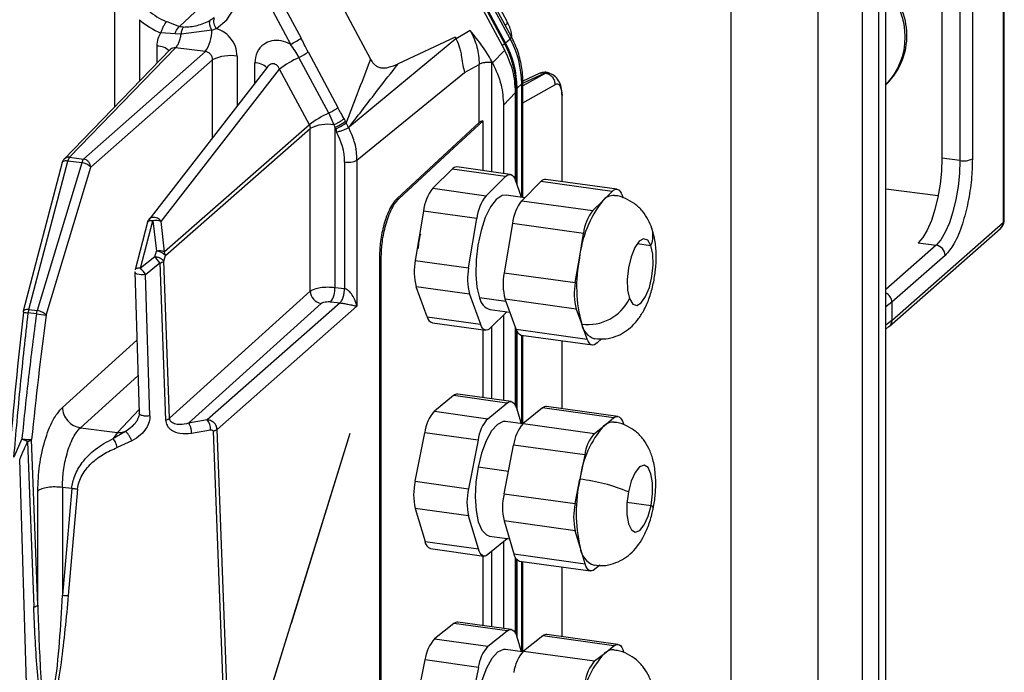
# Model space of a CAD drawing. Units: millimetres. Extents: x 4 to 416, y 4 to 293.
# Drawn here: x 379 to 390, y 232 to 239 of the extents above; entities that cross this region are included whole.
import ezdxf

# ---------------------------------------------------------------- set-up
doc = ezdxf.new("R2010")
doc.units = ezdxf.units.MM

msp = doc.modelspace()

# ---------------------------------------------------------------- linework, layer by layer
at = {"color": 7, "linetype": 'Continuous', "lineweight": 25}
for p, q in [((390.023, 253.845), (390.023, 236.875)), ((390.037, 236.9), (390.037, 253.872)), ((388.669, 120.274), (388.669, 253.419)), ((388.59, 120.205), (388.59, 253.35)), ((387.888, 248.803), (387.888, 221.566)), ((386.886, 221.415), (386.886, 248.652)), ((388.399, 247.996), (388.399, 223.274)), ((389.669, 243.424), (389.669, 237.61)), ((389.526, 243.255), (389.526, 237.589)), ((389.318, 243.071), (389.318, 237.615)), ((384.304, 239.192), (382.952, 241.722)), ((384.284, 238.946), (382.921, 241.498)), ((384.338, 238.995), (382.975, 241.546)), ((384.353, 239.017), (382.99, 241.568)), ((384.276, 238.863), (382.886, 241.464)), ((382.912, 241.49), (384.275, 238.939)), ((381.804, 240.49), (382.728, 238.76)), ((379.781, 238.21), (379.781, 240.328)), ((381.207, 240.05), (381.805, 238.931)), ((381.33, 240.121), (381.928, 239.001)), ((380.928, 239.516), (380.527, 239.135)), ((380.065, 239.214), (380.065, 238.504)), ((380.378, 239.192), (380.527, 239.135)), ((380.475, 239.05), (380.312, 239.061)), ((380.546, 239.048), (380.475, 239.05)), ((380.9, 239.093), (380.546, 239.048)), ((380.9, 239.093), (380.953, 239.111)), ((383.705, 239.012), (383.047, 238.706)), ((383.705, 239.012), (383.715, 238.993)), ((383.877, 239.09), (383.715, 238.993)), ((379.259, 237.628), (380.481, 238.889)), ((380.267, 238.712), (380.267, 238.909)), ((380.824, 238.846), (380.481, 238.889)), ((383.714, 238.993), (382.485, 237.98)), ((383.716, 238.989), (383.714, 238.993)), ((384.275, 238.939), (384.284, 238.946)), ((384.284, 238.946), (384.338, 238.995)), ((380.42, 238.87), (379.196, 237.606)), ((380.824, 238.846), (379.42, 237.607)), ((381.191, 238.793), (381.191, 238.221)), ((382.246, 238.137), (381.903, 238.779)), ((382.01, 238.842), (382.353, 238.2)), ((384.276, 238.863), (384.136, 238.715)), ((379.503, 237.513), (380.907, 238.752)), ((381.544, 238.674), (380.171, 236.907)), ((380.907, 237.855), (380.907, 238.752)), ((381.393, 238.48), (381.393, 238.715)), ((383.813, 238.606), (383.983, 238.699)), ((383.983, 238.027), (383.983, 238.699)), ((384.124, 238.739), (384.136, 238.715)), ((384.124, 238.719), (384.124, 238.739)), ((384.124, 238.719), (384.124, 237.459)), ((380.313, 236.886), (381.68, 238.645)), ((382.023, 238.003), (381.68, 238.645)), ((382.572, 237.592), (383.813, 238.606)), ((384.485, 238.481), (384.743, 238.6)), ((384.75, 238.598), (384.485, 238.45)), ((384.675, 238.592), (384.485, 238.504)), ((384.75, 238.598), (384.743, 238.6)), ((384.75, 238.598), (384.789, 238.599)), ((384.786, 238.6), (384.769, 238.604)), ((384.472, 238.474), (384.419, 238.424)), ((384.472, 237.166), (384.472, 238.474)), ((384.485, 237.164), (384.485, 238.499)), ((384.485, 238.254), (384.855, 238.461)), ((388.669, 238.462), (388.685, 238.477)), ((384.262, 238.228), (384.401, 238.376)), ((384.401, 237.358), (384.401, 238.376)), ((384.403, 237.353), (384.403, 238.379)), ((384.419, 238.424), (384.409, 238.417)), ((384.409, 238.417), (384.409, 237.336)), ((384.419, 237.311), (384.419, 238.424)), ((384.937, 237.346), (384.937, 238.341)), ((384.94, 237.345), (384.94, 238.347)), ((384.262, 238.228), (384.262, 237.44)), ((382.246, 238.137), (382.306, 238.002)), ((382.023, 238.003), (380.352, 236.537)), ((382.44, 238.042), (382.449, 238.026)), ((382.474, 237.971), (382.449, 238.026)), ((382.485, 237.98), (382.474, 237.971)), ((383.983, 238.027), (383.67, 237.739)), ((383.691, 237.736), (384.026, 238.047)), ((384.027, 237.473), (384.027, 238.047)), ((380.364, 236.494), (382.033, 237.959)), ((382.033, 236.082), (382.033, 237.959)), ((382.317, 237.972), (382.317, 236.126)), ((382.317, 237.972), (382.326, 237.956)), ((383.67, 237.739), (383.034, 237.151)), ((383.055, 237.148), (383.691, 237.736)), ((383.691, 237.736), (383.67, 237.739)), ((379.174, 237.567), (378.725, 235.852)), ((378.789, 235.869), (379.237, 237.584)), ((379.398, 237.564), (378.883, 235.858)), ((379.398, 237.564), (379.237, 237.584)), ((379.259, 237.628), (379.42, 237.607)), ((382.43, 237.572), (382.428, 236.112)), ((382.572, 237.592), (382.572, 235.909)), ((389.526, 237.589), (389.318, 237.615)), ((378.987, 235.807), (379.503, 237.513)), ((383.669, 237.49), (383.447, 237.269)), ((384.284, 237.404), (383.669, 237.49)), ((384.34, 237.429), (383.725, 237.515)), ((384.062, 237.183), (384.284, 237.404)), ((384.471, 237.166), (384.4, 237.362)), ((384.694, 237.347), (384.472, 237.126)), ((385.514, 237.232), (384.694, 237.347)), ((385.57, 237.258), (384.75, 237.372)), ((383.447, 237.269), (384.062, 237.183)), ((384.507, 237.161), (384.291, 237.191)), ((385.403, 237.122), (385.514, 237.232)), ((385.63, 237.19), (385.642, 237.158)), ((389.275, 237.184), (388.669, 237.26)), ((383.034, 237.151), (383.055, 237.148)), ((384.472, 237.126), (385.292, 237.012)), ((385.292, 237.012), (385.403, 237.122)), ((383.341, 237.006), (383.245, 236.438)), ((383.956, 236.92), (383.341, 237.006)), ((380.156, 236.877), (380.013, 236.33)), ((380.077, 236.347), (380.22, 236.894)), ((380.22, 236.894), (380.259, 236.545)), ((380.352, 236.537), (380.313, 236.886)), ((383.86, 236.353), (383.956, 236.92)), ((384.366, 236.863), (384.27, 236.295)), ((385.186, 236.749), (384.366, 236.863)), ((388.741, 235.744), (390.023, 236.875)), ((385.138, 236.465), (385.186, 236.749)), ((388.71, 235.674), (389.992, 236.804)), ((385.804, 236.631), (385.962, 236.609)), ((389.043, 236.639), (389.251, 236.613)), ((380.24, 236.48), (380.259, 236.545)), ((389.251, 236.613), (388.669, 236.1)), ((380.24, 236.48), (380.077, 236.347)), ((380.135, 236.275), (380.298, 236.409)), ((380.298, 236.409), (380.365, 234.595)), ((380.344, 236.43), (380.364, 236.494)), ((380.411, 234.616), (380.344, 236.43)), ((382.831, 236.466), (382.831, 223.046)), ((382.852, 236.463), (382.831, 236.466)), ((382.852, 223.044), (382.852, 236.463)), ((383.245, 236.438), (383.86, 236.353)), ((385.09, 236.181), (385.138, 236.465)), ((389.355, 236.495), (388.741, 235.954)), ((380.01, 236.304), (380.06, 234.675)), ((380.185, 234.645), (380.135, 236.275)), ((384.27, 236.295), (385.09, 236.181)), ((382.033, 236.082), (380.411, 234.616)), ((382.317, 236.126), (382.428, 236.112)), ((383.87, 236.048), (383.255, 236.133)), ((383.382, 235.786), (383.255, 236.133)), ((383.87, 236.048), (383.997, 235.7)), ((380.629, 234.559), (382.158, 235.941)), ((382.377, 235.947), (380.846, 234.597)), ((382.272, 235.96), (382.377, 235.947)), ((384.29, 235.963), (383.987, 236.005)), ((385.1, 235.876), (384.28, 235.99)), ((384.407, 235.643), (384.28, 235.99)), ((388.741, 235.954), (388.669, 235.901)), ((388.741, 235.954), (388.741, 235.744)), ((378.876, 235.821), (378.781, 235.833)), ((378.789, 235.869), (378.883, 235.858)), ((380.959, 234.487), (382.572, 235.909)), ((384.106, 235.871), (384.336, 235.839)), ((384.3, 235.844), (384.113, 235.658)), ((385.1, 235.876), (385.164, 235.702)), ((383.382, 235.786), (383.997, 235.7)), ((383.442, 235.719), (384.057, 235.633)), ((384.262, 235.806), (384.262, 234.821)), ((388.741, 235.744), (388.669, 235.691)), ((384.027, 234.853), (384.027, 235.637)), ((384.124, 235.669), (384.124, 234.84)), ((384.401, 234.757), (384.401, 235.659)), ((384.403, 234.756), (384.403, 235.654)), ((384.407, 235.643), (385.227, 235.529)), ((384.409, 235.637), (384.409, 234.741)), ((384.419, 234.711), (384.419, 235.617)), ((385.227, 235.529), (385.164, 235.702)), ((388.669, 235.645), (388.707, 235.676)), ((388.709, 235.673), (388.71, 235.674)), ((380.034, 235.519), (379.175, 234.742)), ((384.467, 235.576), (385.287, 235.462)), ((384.472, 234.552), (384.472, 235.575)), ((384.485, 234.551), (384.485, 235.573)), ((384.937, 234.727), (384.937, 235.51)), ((384.94, 234.726), (384.94, 235.51)), ((385.391, 235.534), (385.343, 235.487)), ((379.383, 234.507), (380.047, 235.107)), ((383.687, 234.878), (383.465, 234.697)), ((384.302, 234.792), (383.687, 234.878)), ((384.349, 234.809), (383.734, 234.894)), ((380.059, 234.717), (379.809, 234.453)), ((383.465, 234.697), (384.08, 234.611)), ((384.08, 234.611), (384.302, 234.792)), ((384.414, 234.726), (384.465, 234.553)), ((384.712, 234.735), (384.49, 234.554)), ((385.532, 234.621), (384.712, 234.735)), ((385.579, 234.637), (384.759, 234.751)), ((380.846, 234.597), (380.629, 234.559)), ((384.485, 234.55), (384.285, 234.578)), ((385.421, 234.53), (385.532, 234.621)), ((379.383, 234.507), (379.809, 234.453)), ((380.666, 234.444), (380.883, 234.482)), ((380.914, 234.467), (381.083, 230.029)), ((381.128, 230.051), (380.959, 234.487)), ((384.49, 234.554), (385.31, 234.44)), ((385.31, 234.44), (385.421, 234.53)), ((378.708, 234.377), (378.616, 234.167)), ((378.774, 234.35), (378.845, 232.44)), ((378.891, 232.461), (378.82, 234.371)), ((379.809, 234.453), (379.761, 234.381)), ((379.977, 234.354), (379.807, 234.278)), ((382.49, 234.442), (381.128, 230.051)), ((382.489, 234.442), (381.813, 232.25)), ((383.243, 233.889), (383.354, 234.45)), ((383.969, 234.364), (383.354, 234.45)), ((383.969, 234.364), (383.858, 233.803)), ((384.268, 233.746), (384.379, 234.307)), ((385.199, 234.193), (384.379, 234.307)), ((378.802, 230.227), (378.683, 234.14)), ((385.199, 234.193), (385.143, 233.912)), ((384.319, 234.002), (383.969, 234.051)), ((385.088, 233.632), (385.143, 233.912)), ((378.891, 232.461), (378.891, 233.777)), ((379.283, 233.805), (379.175, 233.818)), ((379.175, 233.818), (379.175, 232.576)), ((379.283, 233.805), (379.175, 232.576)), ((379.351, 233.8), (379.243, 232.572)), ((383.243, 233.889), (383.858, 233.803)), ((384.268, 233.746), (385.088, 233.632)), ((383.859, 233.49), (383.244, 233.575)), ((383.244, 233.575), (383.357, 233.195)), ((385.686, 233.65), (385.963, 233.611)), ((383.972, 233.11), (383.859, 233.49)), ((385.089, 233.318), (384.269, 233.433)), ((384.269, 233.433), (384.382, 233.052)), ((384.306, 233.224), (384.083, 233.043)), ((384.101, 233.257), (384.33, 233.225)), ((384.311, 233.228), (384.306, 233.224)), ((385.145, 233.128), (385.089, 233.318)), ((383.357, 233.195), (383.972, 233.11)), ((383.422, 233.112), (384.037, 233.027)), ((384.262, 233.188), (384.262, 232.192)), ((385.202, 232.938), (385.145, 233.128)), ((384.027, 232.224), (384.027, 233.031)), ((384.124, 233.076), (384.124, 232.211)), ((384.382, 233.052), (385.202, 232.938)), ((384.401, 232.134), (384.401, 233.014)), ((384.403, 232.132), (384.403, 233.002)), ((384.409, 232.994), (384.409, 232.118)), ((384.419, 232.09), (384.419, 232.984)), ((384.447, 232.969), (385.267, 232.855)), ((384.472, 231.923), (384.472, 232.966)), ((384.485, 231.924), (384.485, 232.964)), ((384.937, 232.098), (384.937, 232.901)), ((384.94, 232.097), (384.94, 232.901)), ((385.373, 232.92), (385.313, 232.871)), ((381.304, 230.605), (381.813, 232.25)), ((383.691, 232.249), (383.468, 232.073)), ((384.306, 232.164), (383.691, 232.249)), ((384.352, 232.179), (383.737, 232.265)), ((383.468, 232.073), (384.083, 231.988)), ((384.083, 231.988), (384.306, 232.164)), ((384.417, 232.094), (384.466, 231.924)), ((384.716, 232.106), (384.493, 231.931)), ((385.536, 231.992), (384.716, 232.106)), ((385.582, 232.008), (384.762, 232.122)), ((385.425, 231.904), (385.536, 231.992)), ((384.483, 231.922), (384.286, 231.95)), ((384.493, 231.931), (385.313, 231.816)), ((385.313, 231.816), (385.425, 231.904)), ((383.245, 231.268), (383.357, 231.828)), ((383.972, 231.742), (383.357, 231.828)), ((383.972, 231.742), (383.86, 231.183))]:
    msp.add_line(p, q, dxfattribs=at)
at = {"color": 7, "linetype": 'Continuous', "lineweight": 25, "flags": 128}
for points in [[(380.953, 239.111), (381.07, 239.213), (381.157, 239.342), (381.211, 239.491), (381.229, 239.653), (381.21, 239.819), (381.154, 239.981), (381.066, 240.131), (380.949, 240.262), (380.809, 240.365), (380.653, 240.437), (380.49, 240.473)], [(384.338, 238.995), (384.349, 239.007), (384.353, 239.015), (384.353, 239.017)], [(384.485, 238.499), (384.483, 238.488), (384.472, 238.474)], [(384.94, 238.347), (384.939, 238.344), (384.937, 238.341)], [(384.939, 238.351), (384.94, 238.348), (384.94, 238.347)], [(379.237, 237.584), (379.222, 237.585), (379.207, 237.585), (379.195, 237.583), (379.185, 237.579), (379.178, 237.574), (379.174, 237.569), (379.174, 237.567)], [(389.318, 237.615), (389.313, 237.467), (389.297, 237.316), (389.272, 237.167), (389.237, 237.025), (389.196, 236.897), (389.148, 236.788), (389.097, 236.701), (389.043, 236.639)], [(389.526, 237.589), (389.521, 237.441), (389.505, 237.29), (389.479, 237.141), (389.445, 236.999), (389.404, 236.871), (389.356, 236.762), (389.304, 236.674), (389.251, 236.613)], [(384.284, 237.404), (384.301, 237.418), (384.317, 237.427), (384.334, 237.429), (384.349, 237.427), (384.364, 237.418), (384.377, 237.405), (384.39, 237.386), (384.4, 237.362)], [(384.291, 237.191), (384.245, 237.186), (384.178, 237.141), (384.112, 237.054), (384.052, 236.932), (384.003, 236.782), (383.966, 236.615), (383.945, 236.443), (383.942, 236.276), (383.956, 236.127), (383.987, 236.005)], [(385.514, 237.232), (385.531, 237.246), (385.547, 237.255), (385.564, 237.258), (385.579, 237.255), (385.594, 237.247), (385.607, 237.233), (385.62, 237.214), (385.63, 237.19)], [(380.204, 236.895), (380.192, 236.894), (380.181, 236.893), (380.171, 236.89), (380.164, 236.887), (380.159, 236.882), (380.156, 236.877)], [(385.962, 236.609), (385.925, 236.67), (385.878, 236.688), (385.826, 236.658), (385.776, 236.586), (385.733, 236.479), (385.703, 236.352), (385.689, 236.218), (385.693, 236.094), (385.715, 235.996)], [(385.715, 235.996), (385.752, 235.934), (385.799, 235.917), (385.851, 235.946), (385.901, 236.019), (385.944, 236.125), (385.974, 236.253), (385.988, 236.387), (385.984, 236.51), (385.962, 236.609)], [(380.135, 236.275), (380.111, 236.272), (380.085, 236.271), (380.06, 236.274), (380.039, 236.279), (380.023, 236.287), (380.013, 236.296), (380.01, 236.304)], [(384.113, 235.658), (384.096, 235.644), (384.08, 235.636), (384.063, 235.633), (384.048, 235.635), (384.033, 235.644), (384.02, 235.657), (384.007, 235.676), (383.997, 235.7)], [(385.343, 235.487), (385.326, 235.473), (385.31, 235.464), (385.293, 235.461), (385.278, 235.464), (385.263, 235.472), (385.25, 235.486), (385.237, 235.505), (385.227, 235.529)], [(384.302, 234.792), (384.319, 234.803), (384.336, 234.808), (384.352, 234.808), (384.367, 234.802), (384.381, 234.791), (384.394, 234.774), (384.405, 234.752), (384.414, 234.726)], [(384.285, 234.578), (384.258, 234.578), (384.191, 234.545), (384.125, 234.47), (384.063, 234.357), (384.01, 234.214), (383.969, 234.051)], [(385.532, 234.621), (385.549, 234.631), (385.566, 234.637), (385.582, 234.637), (385.597, 234.631), (385.611, 234.619), (385.624, 234.602), (385.635, 234.581), (385.644, 234.554)], [(383.969, 234.051), (383.944, 233.878), (383.936, 233.709), (383.945, 233.554), (383.971, 233.423), (384.012, 233.326), (384.066, 233.27), (384.101, 233.257)], [(385.963, 233.611), (385.981, 233.745), (385.981, 233.872), (385.962, 233.977), (385.929, 234.047), (385.883, 234.074), (385.832, 234.055), (385.781, 233.991), (385.736, 233.891), (385.702, 233.766)], [(385.702, 233.766), (385.685, 233.633), (385.685, 233.505), (385.703, 233.4), (385.737, 233.33), (385.782, 233.303), (385.834, 233.323), (385.885, 233.387), (385.93, 233.487), (385.963, 233.611)], [(385.989, 233.583), (385.985, 233.595), (385.963, 233.611)], [(384.083, 233.043), (384.067, 233.032), (384.05, 233.027), (384.034, 233.027), (384.019, 233.033), (384.005, 233.044), (383.992, 233.061), (383.981, 233.083), (383.972, 233.11)], [(385.313, 232.871), (385.297, 232.861), (385.28, 232.855), (385.264, 232.855), (385.249, 232.861), (385.235, 232.873), (385.222, 232.89), (385.211, 232.911), (385.202, 232.938)], [(384.306, 232.164), (384.323, 232.174), (384.339, 232.179), (384.355, 232.179), (384.37, 232.172), (384.384, 232.16), (384.397, 232.143), (384.408, 232.121), (384.417, 232.094)], [(385.536, 231.992), (385.553, 232.003), (385.569, 232.008), (385.585, 232.007), (385.6, 232.001), (385.614, 231.989), (385.627, 231.972), (385.638, 231.95), (385.647, 231.923)], [(384.286, 231.95), (384.261, 231.95), (384.194, 231.918), (384.128, 231.844), (384.066, 231.733), (384.012, 231.59), (383.971, 231.428)]]:
    msp.add_lwpolyline(points, dxfattribs=at)
at = {"color": 7, "linetype": 'Continuous', "lineweight": 25}
for centre, radius, start, end in [((388.108, 239.015), 0.787, 315.1386, 44.5454), ((388.124, 239.033), 0.79, 315.2123, 46.4705), ((380.65, 239.864), 0.726, 228.1674, 247.9177), ((381.034, 239.193), 0.115, 158.3448, 225.4888), ((380.63, 239.845), 0.847, 228.1674, 247.9178), ((380.478, 239.087), 0.421, 325.0944, 0.8499), ((381.514, 239.581), 0.713, 294.114, 305.5256), ((380.271, 238.714), 0.196, 46.232, 91.1155), ((384.148, 239.105), 0.21, 297.783, 307.4099), ((383.297, 238.409), 1.112, 0.4013, 28.4498), ((383.306, 238.416), 1.113, 0.4013, 28.4498), ((383.362, 238.466), 1.11, 0.4013, 28.4498), ((381.11, 238.353), 0.447, 79.5267, 117.0022), ((382.434, 237.637), 1.259, 114.9517, 126.8258), ((381.611, 239.397), 0.684, 295.2764, 305.6783), ((381.397, 238.524), 0.192, 45.2277, 91.412), ((384.386, 238.453), 0.0432, 284.6329, 299.593), ((384.397, 238.432), 0.0196, 301.1058, 308.2968), ((382.777, 236.995), 1.259, 114.9517, 126.8258), ((382.234, 237.57), 0.438, 80.4577, 117.2599), ((382.026, 238.622), 0.713, 294.114, 305.5256), ((382.035, 238.606), 0.713, 294.114, 305.5256), ((381.735, 237.567), 0.695, 0.4475, 30.2713), ((379.26, 237.545), 0.0889, 135.8493, 165.3381), ((379.249, 237.554), 0.0743, 82.0206, 135.1171), ((379.336, 237.563), 0.101, 139.8391, 167.6334), ((379.497, 237.542), 0.101, 139.8711, 167.6246), ((379.385, 237.403), 0.161, 42.9348, 85.1703), ((382.471, 237.794), 0.225, 259.6221, 296.7126), ((389.567, 237.804), 0.219, 259.2261, 297.8883), ((383.721, 237.448), 0.0673, 86.735, 141.2837), ((384.746, 237.305), 0.0673, 86.735, 141.2837), ((383.858, 236.95), 0.521, 142.2613, 173.8485), ((384.473, 236.865), 0.521, 142.2613, 173.8485), ((385.534, 237.017), 0.169, 87.0213, 141.2536), ((384.883, 236.807), 0.521, 142.2613, 173.8485), ((386.432, 236.326), 1.301, 142.2613, 173.8485), ((385.703, 236.693), 0.521, 142.2613, 173.8485), ((380.242, 236.854), 0.0889, 142.2713, 165.3381), ((380.201, 236.723), 0.172, 83.7498, 88.9079), ((380.255, 236.755), 0.143, 66.1782, 104.2691), ((389.93, 236.873), 0.0926, 312.158, 0.9777), ((385.699, 236.723), 0.287, 336.5024, 19.4326), ((380.295, 236.406), 0.143, 66.1174, 104.2814), ((380.246, 236.384), 0.161, 42.9356, 85.1701), ((380.268, 236.491), 0.0955, 9.3233, 28.5096), ((380.277, 236.493), 0.0869, 0.6135, 9.173), ((389.233, 236.493), 0.121, 1.0587, 81.7605), ((379.661, 235.949), 0.786, 35.8242, 42.5849), ((380.284, 236.5), 0.0928, 278.7213, 310.2882), ((383.884, 236.307), 0.652, 168.4116, 195.4662), ((386.736, 236.137), 1.631, 168.4116, 195.4662), ((380.099, 236.307), 0.0889, 180, 181.7476), ((379.498, 235.815), 0.786, 35.8242, 42.5849), ((384.499, 236.222), 0.652, 168.4116, 195.4662), ((384.909, 236.164), 0.652, 168.4116, 195.4662), ((385.729, 236.05), 0.652, 168.4116, 195.4662), ((382.181, 236.087), 0.148, 182.1118, 261.0547), ((382.048, 236.111), 0.27, 326.1109, 3.1942), ((388.619, 235.951), 0.122, 1.0968, 66.063), ((384.15, 236.03), 0.165, 188.5534, 254.7489), ((385.239, 236.227), 0.529, 261.8844, 334.147), ((433.958, 229.528), 55.591, 173.4806, 175.1972), ((378.811, 235.83), 0.0889, 165.4926, 173.4823), ((378.953, 237.476), 1.653, 261.9989, 264.053), ((379.028, 235.803), 0.249, 164.4845, 173.1293), ((379.122, 235.791), 0.249, 164.4838, 173.1293), ((379.508, 240.385), 4.608, 262.1149, 263.5159), ((426.981, 229.492), 48.407, 172.5049, 174.2163), ((383.467, 235.801), 0.0864, 190.2455, 253.0567), ((388.648, 235.743), 0.0926, 312.158, 0.9777), ((384.492, 235.659), 0.0864, 190.2455, 253.0567), ((385.376, 235.741), 0.216, 190.2037, 253.3141), ((383.729, 234.833), 0.0611, 85.4577, 133.3196), ((383.805, 234.396), 0.455, 138.4694, 173.1443), ((384.754, 234.69), 0.0611, 85.4577, 133.3196), ((380.716, 234.491), 0.167, 356.8656, 39.2268), ((384.42, 234.31), 0.455, 138.4694, 173.1443), ((385.526, 234.419), 0.153, 85.6829, 133.303), ((384.83, 234.253), 0.455, 138.4694, 173.1443), ((386.272, 233.777), 1.137, 138.4694, 173.1443), ((385.65, 234.138), 0.455, 138.4694, 173.1443), ((386.873, 233.524), 1.773, 167.3595, 192.9124), ((384.926, 231.935), 1.989, 67.0292, 83.7297), ((383.935, 233.734), 0.709, 167.3595, 192.9124), ((384.55, 233.648), 0.709, 167.3595, 192.9124), ((384.96, 233.591), 0.709, 167.3595, 192.9124), ((385.78, 233.477), 0.709, 167.3595, 192.9124), ((383.454, 233.205), 0.0981, 185.5878, 250.5744), ((385.389, 233.152), 0.245, 185.5538, 250.7572), ((384.479, 233.062), 0.0981, 185.5878, 250.5744), ((379.224, 232.806), 0.235, 257.9709, 274.5561), ((378.831, 232.531), 0.0928, 278.7213, 310.2885), ((383.732, 232.205), 0.0601, 85.1764, 132.4674), ((383.8, 231.774), 0.447, 137.9853, 173.0717), ((384.757, 232.062), 0.0601, 85.1764, 132.4674), ((384.415, 231.689), 0.447, 137.9853, 173.0717), ((384.825, 231.631), 0.447, 137.9853, 173.0717), ((386.255, 231.156), 1.117, 137.9853, 173.0717), ((385.526, 231.793), 0.151, 85.3783, 132.4529), ((385.645, 231.517), 0.447, 137.9853, 173.0717)]:
    msp.add_arc(centre, radius, start, end, dxfattribs=at)
for points, knots in [([(380.927, 239.235), (380.919, 239.23), (380.904, 239.22), (380.888, 239.211), (380.881, 239.207)], [0, 0, 0, 0, 0.550031, 1, 1, 1, 1]), ([(380.475, 239.05), (380.478, 239.06), (380.483, 239.08), (380.497, 239.105), (380.512, 239.124), (380.522, 239.131), (380.527, 239.135)], [0, 0, 0, 0, 0.257684, 0.516435, 0.766516, 1, 1, 1, 1]), ([(380.571, 239.129), (380.563, 239.129), (380.547, 239.13), (380.534, 239.133), (380.527, 239.135)], [0, 0, 0, 0, 0.543304, 1, 1, 1, 1]), ([(380.546, 239.048), (380.547, 239.057), (380.55, 239.075), (380.556, 239.099), (380.563, 239.118), (380.569, 239.125), (380.571, 239.129)], [0, 0, 0, 0, 0.247793, 0.502425, 0.755785, 1, 1, 1, 1]), ([(380.571, 239.129), (380.626, 239.132), (380.735, 239.138), (380.832, 239.184), (380.881, 239.207)], [0, 0, 0, 0, 0.496782, 1, 1, 1, 1]), ([(380.9, 239.093), (380.894, 239.105), (380.882, 239.128), (380.873, 239.163), (380.872, 239.192), (380.878, 239.202), (380.881, 239.207)], [0, 0, 0, 0, 0.24185, 0.5, 0.75815, 1, 1, 1, 1]), ([(384.296, 239.188), (384.301, 239.186), (384.316, 239.182), (384.297, 239.162), (384.283, 239.148)], [0, 0, 0, 0, 0.291882, 1, 1, 1, 1]), ([(384.359, 239.004), (384.358, 239.022), (384.354, 239.088), (384.325, 239.148), (384.304, 239.191)], [0, 0, 0, 0, 0.284777, 1, 1, 1, 1]), ([(380.267, 238.909), (380.269, 238.94), (380.274, 238.995), (380.3, 239.041), (380.312, 239.061)], [0, 0, 0, 0, 0.5598309, 1, 1, 1, 1]), ([(380.481, 238.889), (380.487, 238.896), (380.5, 238.911), (380.518, 238.947), (380.535, 238.993), (380.542, 239.03), (380.546, 239.048)], [0, 0, 0, 0, 0.239635, 0.486182, 0.739638, 1, 1, 1, 1]), ([(381.191, 238.793), (381.187, 238.831), (381.179, 238.908), (381.117, 239.006), (381.039, 239.076), (380.982, 239.099), (380.953, 239.111)], [0, 0, 0, 0, 0.279962, 0.559232, 0.779304, 1, 1, 1, 1]), ([(382.01, 238.842), (381.995, 238.871), (381.968, 238.924), (381.94, 238.977), (381.928, 239.001)], [0, 0, 0, 0, 0.552782, 1, 1, 1, 1]), ([(383.877, 239.09), (383.877, 239.09), (383.878, 239.09), (383.879, 239.091), (383.879, 239.091)], [0, 0, 0, 0, 0.567691, 1, 1, 1, 1]), ([(384.124, 238.739), (384.108, 238.767), (384.074, 238.827), (384.015, 238.913), (383.949, 239.001), (383.903, 239.06), (383.879, 239.091)], [0, 0, 0, 0, 0.21777, 0.457083, 0.71798, 1, 1, 1, 1]), ([(384.485, 238.499), (384.484, 238.535), (384.481, 238.634), (384.449, 238.794), (384.398, 238.93), (384.361, 239.002), (384.353, 239.017)], [0, 0, 0, 0, 0.204595, 0.555075, 0.906898, 1, 1, 1, 1]), ([(380.481, 238.889), (380.471, 238.889), (380.45, 238.889), (380.428, 238.88), (380.421, 238.87), (380.42, 238.868)], [0, 0, 0, 0, 0.459871, 0.919055, 1, 1, 1, 1]), ([(381.805, 238.931), (381.77, 238.947), (381.7, 238.979), (381.589, 238.976), (381.489, 238.933), (381.409, 238.844), (381.398, 238.759), (381.393, 238.715)], [0, 0, 0, 0, 0.191708, 0.376798, 0.559368, 0.776166, 1, 1, 1, 1]), ([(381.903, 238.779), (381.889, 238.804), (381.859, 238.857), (381.823, 238.906), (381.805, 238.931)], [0, 0, 0, 0, 0.492908, 1, 1, 1, 1]), ([(383.717, 238.989), (383.731, 238.957), (383.753, 238.908), (383.768, 238.843), (383.774, 238.81), (383.776, 238.792), (383.782, 238.752), (383.793, 238.682), (383.806, 238.631), (383.813, 238.606)], [0, 0, 0, 0, 0.2524833, 0.3832065, 0.4707507, 0.4976247, 0.5132323, 0.7551966, 1, 1, 1, 1]), ([(380.907, 238.752), (380.906, 238.763), (380.904, 238.785), (380.885, 238.816), (380.857, 238.839), (380.835, 238.843), (380.824, 238.846)], [0, 0, 0, 0, 0.250027, 0.499677, 0.749489, 1, 1, 1, 1]), ([(384.401, 238.376), (384.396, 238.459), (384.385, 238.626), (384.312, 238.784), (384.276, 238.863)], [0, 0, 0, 0, 0.499998, 1, 1, 1, 1]), ([(381.68, 238.645), (381.675, 238.655), (381.666, 238.674), (381.643, 238.694), (381.617, 238.705), (381.591, 238.705), (381.566, 238.696), (381.55, 238.684), (381.545, 238.675), (381.544, 238.674)], [0, 0, 0, 0, 0.183886, 0.345619, 0.513607, 0.667077, 0.817965, 0.986139, 1, 1, 1, 1]), ([(382.728, 238.76), (382.676, 238.623), (382.583, 238.378), (382.49, 238.134), (382.449, 238.026)], [0, 0, 0, 0, 0.559932, 1, 1, 1, 1]), ([(382.485, 237.98), (382.594, 238.12), (382.781, 238.363), (382.968, 238.604), (383.047, 238.706)], [0, 0, 0, 0, 0.579021, 1, 1, 1, 1]), ([(382.728, 238.76), (382.736, 238.746), (382.752, 238.719), (382.783, 238.687), (382.816, 238.667), (382.87, 238.653), (382.949, 238.664), (383.011, 238.69), (383.047, 238.706)], [0, 0, 0, 0, 0.071812, 0.142836, 0.226681, 0.329255, 0.605564, 1, 1, 1, 1]), ([(384.136, 238.715), (384.175, 238.632), (384.247, 238.474), (384.257, 238.307), (384.262, 238.228)], [0, 0, 0, 0, 0.527162, 1, 1, 1, 1]), ([(384.743, 238.6), (384.735, 238.601), (384.719, 238.603), (384.696, 238.6), (384.682, 238.595), (384.675, 238.592)], [0, 0, 0, 0, 0.344504, 0.689008, 1, 1, 1, 1]), ([(384.775, 238.603), (384.767, 238.605), (384.751, 238.608), (384.724, 238.607), (384.7, 238.603), (384.686, 238.596), (384.682, 238.594)], [0, 0, 0, 0, 0.289135, 0.581882, 0.875233, 1, 1, 1, 1]), ([(384.769, 238.604), (384.769, 238.604), (384.765, 238.61), (384.754, 238.605), (384.743, 238.6)], [0, 0, 0, 0, 0.00717, 1, 1, 1, 1]), ([(384.939, 238.348), (384.936, 238.378), (384.931, 238.438), (384.899, 238.513), (384.849, 238.575), (384.803, 238.593), (384.78, 238.602)], [0, 0, 0, 0, 0.2363099, 0.4790653, 0.7311318, 1, 1, 1, 1]), ([(384.937, 238.341), (384.936, 238.351), (384.936, 238.373), (384.93, 238.414), (384.916, 238.455), (384.889, 238.477), (384.867, 238.467), (384.855, 238.461)], [0, 0, 0, 0, 0.096722, 0.199819, 0.434011, 0.698868, 1, 1, 1, 1]), ([(382.246, 238.137), (382.253, 238.14), (382.266, 238.146), (382.286, 238.157), (382.311, 238.171), (382.335, 238.187), (382.348, 238.196), (382.353, 238.2)], [0, 0, 0, 0, 0.171806, 0.315162, 0.496638, 0.782934, 1, 1, 1, 1]), ([(382.424, 238.073), (382.41, 238.097), (382.386, 238.139), (382.363, 238.181), (382.353, 238.2)], [0, 0, 0, 0, 0.568315, 1, 1, 1, 1]), ([(382.023, 238.003), (382.026, 237.996), (382.032, 237.982), (382.033, 237.967), (382.033, 237.959)], [0, 0, 0, 0, 0.487426, 1, 1, 1, 1]), ([(382.306, 238.002), (382.317, 238.007), (382.339, 238.018), (382.373, 238.037), (382.404, 238.057), (382.417, 238.068), (382.424, 238.073)], [0, 0, 0, 0, 0.24234, 0.5, 0.75766, 1, 1, 1, 1]), ([(382.306, 238.002), (382.308, 237.996), (382.312, 237.986), (382.316, 237.976), (382.317, 237.972)], [0, 0, 0, 0, 0.559895, 1, 1, 1, 1]), ([(382.44, 238.042), (382.437, 238.048), (382.432, 238.058), (382.426, 238.068), (382.424, 238.073)], [0, 0, 0, 0, 0.560001, 1, 1, 1, 1]), ([(382.326, 237.956), (382.329, 237.948), (382.335, 237.936), (382.335, 237.922), (382.335, 237.917)], [0, 0, 0, 0, 0.578695, 1, 1, 1, 1]), ([(382.474, 237.971), (382.471, 237.969), (382.465, 237.964), (382.446, 237.953), (382.422, 237.942), (382.396, 237.932), (382.368, 237.923), (382.348, 237.919), (382.335, 237.917)], [0, 0, 0, 0, 0.1282422, 0.2545117, 0.5005418, 0.6349577, 0.7630677, 1, 1, 1, 1]), ([(382.474, 237.971), (382.476, 237.968), (382.479, 237.962), (382.482, 237.956), (382.484, 237.954)], [0, 0, 0, 0, 0.559975, 1, 1, 1, 1]), ([(382.541, 237.807), (382.532, 237.835), (382.517, 237.885), (382.494, 237.933), (382.484, 237.954)], [0, 0, 0, 0, 0.559835, 1, 1, 1, 1]), ([(382.541, 237.807), (382.546, 237.791), (382.553, 237.763), (382.558, 237.735), (382.561, 237.722)], [0, 0, 0, 0, 0.559887, 1, 1, 1, 1]), ([(382.572, 237.592), (382.571, 237.617), (382.57, 237.66), (382.564, 237.703), (382.561, 237.722)], [0, 0, 0, 0, 0.559984, 1, 1, 1, 1]), ([(389.669, 237.61), (389.667, 237.53), (389.662, 237.365), (389.621, 237.102), (389.554, 236.841), (389.461, 236.616), (389.389, 236.535), (389.355, 236.495)], [0, 0, 0, 0, 0.1775638, 0.3671391, 0.5633628, 0.7897529, 1, 1, 1, 1]), ([(385.974, 236.807), (385.961, 236.84), (385.933, 236.91), (385.868, 237.007), (385.779, 237.093), (385.67, 237.153), (385.587, 237.184), (385.543, 237.184), (385.541, 237.184)], [0, 0, 0, 0, 0.182227, 0.386242, 0.586071, 0.78637, 0.98778, 1, 1, 1, 1]), ([(383.034, 237.151), (383.018, 237.133), (382.986, 237.098), (382.942, 237.017), (382.906, 236.926), (382.868, 236.8), (382.837, 236.64), (382.833, 236.521), (382.831, 236.466)], [0, 0, 0, 0, 0.152515, 0.297229, 0.434138, 0.56324, 0.797085, 1, 1, 1, 1]), ([(382.852, 236.463), (382.854, 236.518), (382.858, 236.638), (382.889, 236.797), (382.926, 236.923), (382.963, 237.015), (383.007, 237.095), (383.039, 237.13), (383.055, 237.148)], [0, 0, 0, 0, 0.202915, 0.43676, 0.565862, 0.702771, 0.847485, 1, 1, 1, 1]), ([(380.217, 236.934), (380.209, 236.932), (380.192, 236.927), (380.177, 236.917), (380.173, 236.909), (380.172, 236.908)], [0, 0, 0, 0, 0.476606, 0.953212, 1, 1, 1, 1]), ([(380.313, 236.886), (380.311, 236.889), (380.306, 236.897), (380.293, 236.911), (380.272, 236.925), (380.245, 236.935), (380.227, 236.934), (380.217, 236.934)], [0, 0, 0, 0, 0.092054, 0.250297, 0.500033, 0.731444, 1, 1, 1, 1]), ([(389.992, 236.804), (390, 236.812), (390.014, 236.827), (390.032, 236.862), (390.035, 236.89), (390.037, 236.909)], [0, 0, 0, 0, 0.274757, 0.538212, 1, 1, 1, 1]), ([(390.023, 236.875), (390.027, 236.879), (390.035, 236.888), (390.036, 236.901), (390.037, 236.908)], [0, 0, 0, 0, 0.516282, 1, 1, 1, 1]), ([(383.304, 236.74), (383.297, 236.712), (383.283, 236.658), (383.28, 236.602), (383.279, 236.574)], [0, 0, 0, 0, 0.514882, 1, 1, 1, 1]), ([(385.316, 235.535), (385.358, 235.532), (385.44, 235.526), (385.558, 235.557), (385.661, 235.609), (385.749, 235.679), (385.825, 235.767), (385.892, 235.877), (385.949, 236.012), (385.992, 236.167), (386.018, 236.33), (386.026, 236.494), (386.016, 236.659), (385.986, 236.763), (385.97, 236.818)], [0, 0, 0, 0, 0.072914, 0.143871, 0.211264, 0.278155, 0.348206, 0.426692, 0.518739, 0.614039, 0.705461, 0.797133, 0.893218, 1, 1, 1, 1]), ([(380.344, 236.43), (380.34, 236.434), (380.332, 236.444), (380.312, 236.457), (380.292, 236.466), (380.277, 236.472), (380.259, 236.477), (380.247, 236.479), (380.24, 236.48)], [0, 0, 0, 0, 0.238553, 0.485438, 0.586399, 0.727906, 0.829942, 1, 1, 1, 1]), ([(380.077, 236.347), (380.069, 236.347), (380.055, 236.348), (380.038, 236.346), (380.026, 236.343), (380.016, 236.337), (380.015, 236.332), (380.014, 236.329)], [0, 0, 0, 0, 0.2244248, 0.4306995, 0.6187992, 0.7887008, 1, 1, 1, 1]), ([(382.033, 236.082), (382.041, 236.087), (382.055, 236.097), (382.094, 236.112), (382.152, 236.126), (382.234, 236.133), (382.29, 236.128), (382.317, 236.126)], [0, 0, 0, 0, 0.1529835, 0.2875681, 0.5007178, 0.7557594, 1, 1, 1, 1]), ([(382.377, 235.947), (382.381, 235.951), (382.39, 235.96), (382.404, 235.985), (382.416, 236.023), (382.428, 236.069), (382.428, 236.098), (382.428, 236.112)], [0, 0, 0, 0, 0.1629493, 0.3109381, 0.5608255, 0.7977706, 1, 1, 1, 1]), ([(382.572, 235.909), (382.564, 235.937), (382.55, 235.984), (382.514, 236.047), (382.479, 236.086), (382.45, 236.106), (382.435, 236.11), (382.428, 236.112)], [0, 0, 0, 0, 0.372465, 0.648677, 0.850106, 0.92743, 1, 1, 1, 1]), ([(382.158, 235.941), (382.161, 235.943), (382.166, 235.946), (382.181, 235.953), (382.205, 235.959), (382.233, 235.962), (382.256, 235.962), (382.267, 235.961), (382.272, 235.96)], [0, 0, 0, 0, 0.123485, 0.250114, 0.50018, 0.750185, 0.876885, 1, 1, 1, 1]), ([(382.377, 235.947), (382.383, 235.946), (382.397, 235.944), (382.421, 235.94), (382.445, 235.936), (382.482, 235.929), (382.53, 235.919), (382.557, 235.913), (382.572, 235.909)], [0, 0, 0, 0, 0.064116, 0.141075, 0.233641, 0.343406, 0.621902, 1, 1, 1, 1]), ([(378.616, 234.167), (378.641, 234.444), (378.689, 234.999), (378.751, 235.555), (378.781, 235.833)], [0, 0, 0, 0, 0.5, 1, 1, 1, 1]), ([(378.876, 235.821), (378.845, 235.58), (378.783, 235.099), (378.733, 234.618), (378.708, 234.377)], [0, 0, 0, 0, 0.5, 1, 1, 1, 1]), ([(378.789, 235.869), (378.779, 235.87), (378.758, 235.871), (378.736, 235.866), (378.725, 235.858), (378.726, 235.853), (378.726, 235.852)], [0, 0, 0, 0, 0.312062, 0.630324, 0.956289, 1, 1, 1, 1]), ([(378.987, 235.807), (378.983, 235.812), (378.975, 235.822), (378.953, 235.835), (378.932, 235.845), (378.91, 235.853), (378.893, 235.856), (378.883, 235.858)], [0, 0, 0, 0, 0.243638, 0.483771, 0.6267, 0.763845, 1, 1, 1, 1]), ([(378.891, 233.777), (378.895, 233.875), (378.904, 234.07), (378.969, 234.362), (379.062, 234.609), (379.137, 234.697), (379.175, 234.742)], [0, 0, 0, 0, 0.250691, 0.500898, 0.750646, 1, 1, 1, 1]), ([(380.185, 234.645), (380.184, 234.622), (380.18, 234.573), (380.142, 234.494), (380.074, 234.415), (380.012, 234.375), (379.977, 234.354)], [0, 0, 0, 0, 0.194467, 0.415163, 0.675847, 1, 1, 1, 1]), ([(380.061, 234.672), (380.06, 234.661), (380.058, 234.639), (380.044, 234.602), (380.021, 234.565), (380, 234.542), (379.989, 234.531)], [0, 0, 0, 0, 0.232729, 0.473969, 0.729894, 1, 1, 1, 1]), ([(380.185, 234.645), (380.177, 234.644), (380.161, 234.641), (380.134, 234.641), (380.109, 234.643), (380.088, 234.649), (380.071, 234.657), (380.062, 234.666), (380.061, 234.672), (380.06, 234.675)], [0, 0, 0, 0, 0.146863, 0.293725, 0.440588, 0.587451, 0.734313, 0.881176, 1, 1, 1, 1]), ([(380.365, 234.595), (380.367, 234.585), (380.369, 234.563), (380.382, 234.532), (380.404, 234.503), (380.45, 234.466), (380.537, 234.433), (380.62, 234.44), (380.666, 234.444)], [0, 0, 0, 0, 0.081349, 0.165315, 0.26633, 0.374138, 0.653313, 1, 1, 1, 1]), ([(380.629, 234.559), (380.597, 234.552), (380.54, 234.539), (380.471, 234.548), (380.431, 234.57), (380.414, 234.595), (380.412, 234.61), (380.411, 234.616)], [0, 0, 0, 0, 0.37086, 0.647223, 0.851368, 0.929768, 1, 1, 1, 1]), ([(380.959, 234.487), (380.958, 234.5), (380.954, 234.526), (380.93, 234.561), (380.901, 234.582), (380.872, 234.594), (380.855, 234.596), (380.846, 234.597)], [0, 0, 0, 0, 0.2379891, 0.4688422, 0.7052025, 0.8454113, 1, 1, 1, 1]), ([(379.175, 233.818), (379.177, 233.874), (379.182, 233.994), (379.213, 234.155), (379.251, 234.282), (379.289, 234.374), (379.333, 234.455), (379.366, 234.489), (379.383, 234.507)], [0, 0, 0, 0, 0.201473, 0.434825, 0.56405, 0.701323, 0.846641, 1, 1, 1, 1]), ([(379.902, 234.464), (379.879, 234.45), (379.832, 234.422), (379.785, 234.395), (379.761, 234.381)], [0, 0, 0, 0, 0.495211, 1, 1, 1, 1]), ([(379.996, 234.54), (379.991, 234.534), (379.964, 234.501), (379.93, 234.481), (379.902, 234.464)], [0, 0, 0, 0, 0.18993, 1, 1, 1, 1]), ([(379.977, 234.354), (379.974, 234.36), (379.969, 234.372), (379.959, 234.392), (379.949, 234.41), (379.939, 234.426), (379.929, 234.44), (379.919, 234.452), (379.909, 234.461), (379.905, 234.463), (379.902, 234.464)], [0, 0, 0, 0, 0.133904, 0.264087, 0.386927, 0.500005, 0.61308, 0.735917, 0.866096, 1, 1, 1, 1]), ([(380.883, 234.482), (380.888, 234.482), (380.896, 234.483), (380.905, 234.479), (380.912, 234.474), (380.913, 234.469), (380.914, 234.467)], [0, 0, 0, 0, 0.3151919, 0.6102002, 0.8156259, 1, 1, 1, 1]), ([(385.987, 233.573), (385.993, 233.601), (386.008, 233.681), (386.02, 233.819), (386.016, 233.983), (385.991, 234.134), (385.944, 234.265), (385.879, 234.373), (385.794, 234.463), (385.689, 234.529), (385.6, 234.566), (385.547, 234.568), (385.536, 234.568)], [0, 0, 0, 0, 0.066474, 0.190639, 0.318709, 0.459163, 0.573482, 0.674822, 0.774023, 0.873231, 0.97298, 1, 1, 1, 1]), ([(378.683, 234.14), (378.7, 234.179), (378.73, 234.249), (378.761, 234.319), (378.774, 234.35)], [0, 0, 0, 0, 0.56001, 1, 1, 1, 1]), ([(379.283, 233.805), (379.291, 233.854), (379.31, 233.959), (379.407, 234.12), (379.558, 234.275), (379.69, 234.344), (379.761, 234.381)], [0, 0, 0, 0, 0.193928, 0.416822, 0.684934, 1, 1, 1, 1]), ([(379.807, 234.278), (379.805, 234.288), (379.8, 234.307), (379.789, 234.336), (379.775, 234.363), (379.766, 234.375), (379.761, 234.381)], [0, 0, 0, 0, 0.260151, 0.50001, 0.73987, 1, 1, 1, 1]), ([(379.351, 233.8), (379.355, 233.828), (379.364, 233.882), (379.413, 233.987), (379.507, 234.102), (379.649, 234.21), (379.754, 234.255), (379.807, 234.278)], [0, 0, 0, 0, 0.123008, 0.246678, 0.495408, 0.746946, 1, 1, 1, 1]), ([(385.31, 232.924), (385.344, 232.92), (385.418, 232.911), (385.531, 232.936), (385.637, 232.984), (385.728, 233.051), (385.806, 233.135), (385.874, 233.24), (385.933, 233.37), (385.97, 233.49), (385.986, 233.564), (385.989, 233.583)], [0, 0, 0, 0, 0.094015, 0.208437, 0.316209, 0.42224, 0.532016, 0.653364, 0.79542, 0.948056, 1, 1, 1, 1]), ([(379.004, 231.184), (379.01, 231.19), (379.036, 231.22), (379.055, 231.333), (379.134, 231.783), (379.156, 232.214), (379.175, 232.576)], [0, 0, 0, 0, 0.016113, 0.079118, 0.228498, 1, 1, 1, 1]), ([(379.243, 232.572), (379.219, 232.313), (379.183, 231.93), (379.115, 231.487), (379.069, 231.288), (379.035, 231.209), (379.019, 231.19), (379.01, 231.185), (379.006, 231.184), (379.004, 231.184)], [0, 0, 0, 0, 0.554856, 0.82081, 0.945835, 0.980449, 0.991448, 0.995883, 1, 1, 1, 1]), ([(379.004, 231.184), (379.002, 231.184), (378.999, 231.184), (378.991, 231.188), (378.975, 231.203), (378.947, 231.27), (378.913, 231.45), (378.87, 231.851), (378.855, 232.203), (378.845, 232.44)], [0, 0, 0, 0, 0.004313, 0.009079, 0.02097, 0.05758, 0.185724, 0.452834, 1, 1, 1, 1]), ([(378.891, 232.461), (378.899, 232.219), (378.912, 231.836), (378.939, 231.434), (378.968, 231.269), (378.978, 231.231), (378.986, 231.204), (378.999, 231.19), (379.004, 231.184)], [0, 0, 0, 0, 0.557861, 0.885701, 0.932754, 0.953872, 0.979695, 1, 1, 1, 1]), ([(385.987, 230.939), (385.993, 230.968), (386.008, 231.048), (386.02, 231.186), (386.017, 231.35), (385.993, 231.501), (385.946, 231.633), (385.882, 231.741), (385.798, 231.832), (385.694, 231.899), (385.604, 231.936), (385.549, 231.939), (385.537, 231.94)], [0, 0, 0, 0, 0.066256, 0.189941, 0.317361, 0.45673, 0.571611, 0.672739, 0.771611, 0.870449, 0.969823, 1, 1, 1, 1])]:
    msp.add_open_spline(points, degree=3, knots=knots, dxfattribs=at)
for points in [[(380.312, 239.061), (380.316, 239.074), (380.324, 239.1), (380.342, 239.139), (380.361, 239.173), (380.372, 239.186), (380.378, 239.192)], [(383.879, 239.091), (383.909, 239.027), (383.968, 238.9), (383.978, 238.766), (383.983, 238.699)], [(384.124, 238.719), (384.11, 238.72), (384.083, 238.723), (384.04, 238.719), (384.003, 238.711), (383.99, 238.703), (383.983, 238.699)], [(384.75, 238.598), (384.764, 238.594), (384.794, 238.585), (384.829, 238.551), (384.852, 238.508), (384.854, 238.477), (384.855, 238.461)], [(384.025, 238.047), (384.016, 238.045), (383.998, 238.039), (383.988, 238.031), (383.983, 238.027)], [(379.503, 237.513), (379.501, 237.524), (379.499, 237.546), (379.479, 237.576), (379.452, 237.599), (379.43, 237.605), (379.42, 237.607)], [(379.175, 234.742), (379.178, 234.714), (379.185, 234.659), (379.233, 234.584), (379.302, 234.527), (379.356, 234.514), (379.383, 234.507)], [(380.365, 234.595), (380.37, 234.597), (380.381, 234.599), (380.393, 234.604), (380.404, 234.61), (380.409, 234.614), (380.411, 234.616)], [(379.809, 234.453), (379.825, 234.452), (379.858, 234.45), (379.887, 234.46), (379.902, 234.464)], [(380.666, 234.444), (380.666, 234.449), (380.666, 234.461), (380.664, 234.478), (380.66, 234.496), (380.655, 234.513), (380.65, 234.528), (380.643, 234.541), (380.636, 234.552), (380.631, 234.556), (380.629, 234.559)], [(380.959, 234.487), (380.957, 234.485), (380.952, 234.481), (380.941, 234.475), (380.929, 234.47), (380.919, 234.468), (380.914, 234.467)], [(378.708, 234.377), (378.713, 234.377), (378.725, 234.375), (378.743, 234.373), (378.761, 234.372), (378.772, 234.371), (378.778, 234.371)], [(378.708, 234.377), (378.713, 234.375), (378.724, 234.369), (378.741, 234.362), (378.758, 234.355), (378.769, 234.351), (378.774, 234.35)], [(378.774, 234.35), (378.779, 234.351), (378.789, 234.353), (378.802, 234.358), (378.813, 234.364), (378.818, 234.368), (378.82, 234.371)], [(378.778, 234.371), (378.787, 234.37), (378.805, 234.369), (378.815, 234.37), (378.82, 234.371)], [(379.175, 233.818), (379.147, 233.821), (379.091, 233.826), (379.006, 233.819), (378.932, 233.802), (378.905, 233.786), (378.891, 233.777)], [(379.351, 233.8), (379.345, 233.8), (379.334, 233.799), (379.317, 233.8), (379.3, 233.802), (379.289, 233.804), (379.283, 233.805)]]:
    msp.add_open_spline(points, degree=3, dxfattribs=at)

doc.saveas('drawing.dxf')
